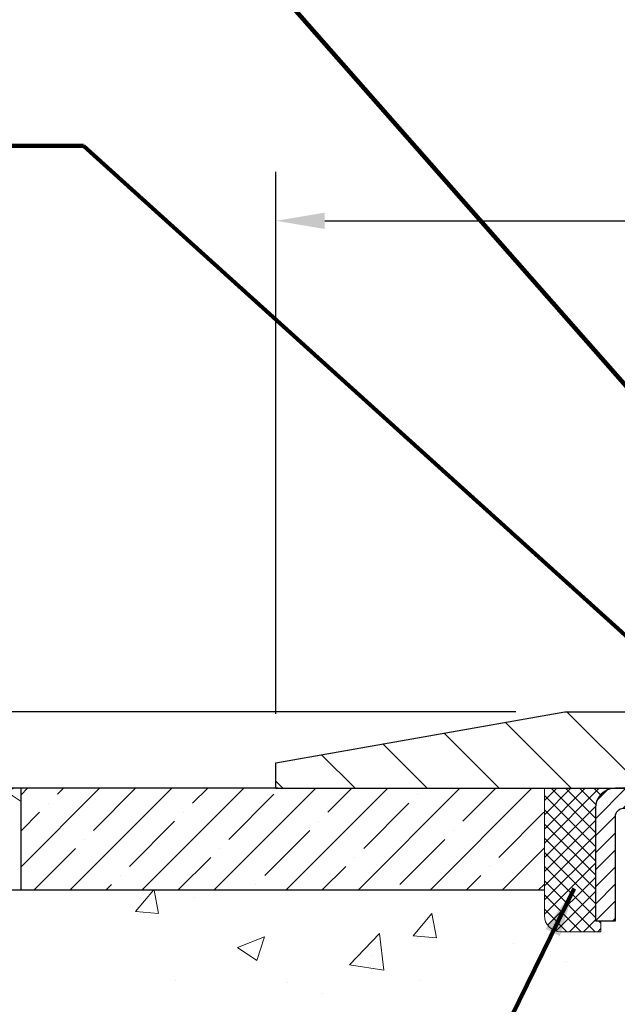
# Model space of a CAD drawing. Extents: x -308 to 3254, y -284 to 1977.
# Drawn here: x 9 to 11, y 16 to 20 of the extents above; entities that cross this region are included whole.
import ezdxf

# ---------------------------------------------------------------- set-up
doc = ezdxf.new("R2010")
doc.units = 0
doc.header["$LTSCALE"] = 5
doc.header["$MEASUREMENT"] = 0
doc.layers.get('0').update_dxf_attribs({"color": 200, "linetype": 'CONTINUOUS'})
doc.layers.get('DEFPOINTS').update_dxf_attribs({"linetype": 'CONTINUOUS'})
for name, color, linetype, lineweight in [('CAPPING STRIP - H', 251, 'CONTINUOUS', 15), ('CAPPING STRIP - L', 7, 'CONTINUOUS', 25), ('CONCRETE - H', 130, 'CONTINUOUS', 9), ('CONCRETE - L', 132, 'CONTINUOUS', 13), ('COVER PLATE - H', 251, 'CONTINUOUS', 13), ('COVER PLATE - L', 7, 'CONTINUOUS', 25), ('DIMS', 50, 'CONTINUOUS', 25), ('NOSING - H', 100, 'CONTINUOUS', 15), ('SEALANT - H', 50, 'CONTINUOUS', 15), ('SEALANT - L', 52, 'CONTINUOUS', 20), ('TEXT - 4', 241, 'CONTINUOUS', 25)]:
    doc.layers.add(name, color=color, linetype=linetype, lineweight=lineweight)
doc.layers.add('NOSING - L', color=102, linetype='CONTINUOUS')
doc.styles.add('ROMANS', font='romans', dxfattribs={"width": 0.9})
doc.dimstyles.get("Standard").update_dxf_attribs({"dimtxt": 0.18, "dimasz": 0.18, "dimexe": 0.18, "dimexo": 0.0625, "dimgap": 0.09, "dimtad": 0, "dimtih": 1, "dimtoh": 1, "dimdec": 4, "dimzin": 0, "dimdsep": 46, "dimtxsty": 'Standard', "dimcen": 0.09, "dimadec": 0, "dimazin": 0, "dimtfac": 1, "dimtdec": 4, "dimtofl": 0, "dimtmove": 0, "dimatfit": 3, "dimfxl": 1, "dimtolj": 1, "dimtzin": 0, "dimarcsym": 0})
doc.dimstyles.new('STANDARD$0', dxfattribs={"dimtxt": 0.18, "dimasz": 0.18, "dimexe": 0.18, "dimexo": 0.0625, "dimgap": 0.09, "dimtad": 0, "dimtih": 1, "dimtoh": 1, "dimdec": 4, "dimzin": 0, "dimdsep": 46, "dimtxsty": 'Standard', "dimcen": 0.09, "dimadec": 0, "dimazin": 0, "dimtfac": 1, "dimtdec": 4, "dimtofl": 0, "dimtmove": 0, "dimatfit": 3, "dimfxl": 1, "dimtolj": 1, "dimtzin": 0, "dimarcsym": 0})

# ---------------------------------------------------------------- blocks, each defined once
blk = doc.blocks.new('*X4')
at = {"color": 0}
for p, q in [((1237.986130794628, 929.2961535421395), (1237.97385116075, 929.3084331760182)), ((1238.536813030436, 929.1775962613214), (1238.667649945133, 929.3084331760183)), ((1239.602059879881, 928.4750761578006), (1240.435416898099, 929.3084331760183)), ((1246.588648714498, 922.4614025752369), (1239.741618113716, 929.3084331760182)), ((1240.190661302946, 927.2959106278986), (1242.203183851066, 929.3084331760184)), ((1240.238648714498, 923.8083641335176), (1245.738717756998, 929.3084331760184)), ((1240.238648714498, 925.5761310864839), (1243.970950804032, 929.3084331760184)), ((1246.588648714498, 924.2291695282032), (1241.509385066682, 929.3084331760182)), ((1246.588648714498, 925.9969364811695), (1243.277152019649, 929.3084331760182)), ((1246.588648714498, 927.7647034341359), (1245.044918972615, 929.3084331760182)), ((1240.238648714498, 922.0405971805513), (1246.588648714498, 928.3905971805514)), ((1246.588648714498, 920.6936356222706), (1240.226369080619, 927.0559152561492)), ((1240.238648714498, 920.2728302275848), (1246.588648714498, 926.622830227585)), ((1246.588648714497, 918.9258686693039), (1240.238648714498, 925.2758686693037)), ((1240.238648714498, 918.5050632746186), (1246.588648714498, 924.8550632746186)), ((1246.588648714497, 917.1581017163379), (1240.238648714498, 923.5081017163377)), ((1240.238648714498, 916.7372963216523), (1246.588648714498, 923.0872963216523)), ((1246.588648714497, 915.3903347633716), (1240.238648714498, 921.7403347633713)), ((1240.238648714498, 914.9695293686858), (1246.588648714498, 921.3195293686858)), ((1246.588648714497, 913.6225678104047), (1240.238648714498, 919.9725678104049)), ((1240.238648714498, 913.2017624157195), (1246.588648714498, 919.5517624157194)), ((1246.193007264837, 912.2504423070994), (1240.238648714498, 918.2048008574385)), ((1240.249262063965, 911.4446088122202), (1246.588648714498, 917.783995462753)), ((1245.15052543455, 911.5251571844204), (1240.238648714498, 916.4370339044722)), ((1242.017029016931, 911.4446088122202), (1246.588648714498, 916.0162285097866)), ((1243.463306853783, 911.4446088122203), (1240.238648714498, 914.6692669515057)), ((1243.784795969898, 911.4446088122203), (1246.588648714498, 914.2484615568203)), ((1239.538648714498, 912.5017624157197), (1239.845319474796, 912.8084331760185)), ((1241.695539900817, 911.4446088122203), (1240.238648714498, 912.9014999985397)), ((1239.92777294785, 911.4446088122202), (1239.538648714498, 911.833733045573))]:
    blk.add_line(p, q, dxfattribs=at)
blk = doc.blocks.new('*D5')
at = {"layer": 'DEFPOINTS', "color": 0, "transparency": 16777216}
for p in [(2.159272879602443, 16.68265233573618), (10.04175044883984, 16.68265233573618), (8.245277544423308, 9.49942024084896)]:
    blk.add_point(p, dxfattribs=at)
at = {"layer": 'DIMS', "color": 0, "lineweight": -2, "transparency": 16777216}
for p, q in [((9.80175044883984, 16.68265233573618), (1.919272879602444, 16.68265233573618)), ((2.159272879602443, 16.44265233573618), (2.159272879602443, 13.76460165073133)), ((2.159272879602442, 9.739420240848961), (2.159272879602442, 12.64460165073133)), ((8.005277544423308, 9.49942024084896), (1.919272879602441, 9.499420240848961))]:
    blk.add_line(p, q, dxfattribs=at)
at = {"layer": 'DIMS', "color": 0, "transparency": 16777216}
for points in [[(2.119272879602443, 16.44265233573618), (2.199272879602443, 16.44265233573618), (2.159272879602443, 16.68265233573618)], [(2.119272879602442, 9.739420240848961), (2.199272879602442, 9.739420240848961), (2.159272879602442, 9.499420240848961)]]:
    blk.add_solid(points, dxfattribs=at)
at = {"layer": 'DIMS', "color": 0, "transparency": 16777216, "insert": (2.15927287960244, 13.20460165073133), "char_height": 0.24, "attachment_point": 5}
blk.add_mtext('\\A1;7 3/16 IN \\P [182.5mm]', dxfattribs=at)
blk = doc.blocks.new('*D9')
at = {"layer": 'DEFPOINTS', "color": 0, "transparency": 16777216}
for p in [(9.041750448840295, 16.68258665066798), (4.610809159874634, 16.18258665066821), (9.041750448840295, 16.18258665066821)]:
    blk.add_point(p, dxfattribs=at)
at = {"layer": 'DIMS', "color": 0, "lineweight": -2, "transparency": 16777216}
for p, q in [((4.370809159874635, 18.18579387662233), (4.610809159874635, 18.18579387662233)), ((4.610809159874635, 18.18579387662233), (4.610809159874634, 17.16258665066799)), ((4.610809159874634, 16.92258665066798), (4.610809159874634, 17.16258665066799)), ((8.801750448840295, 16.68258665066798), (4.370809159874634, 16.68258665066799)), ((8.801750448840295, 16.18258665066821), (4.370809159874634, 16.18258665066821)), ((4.610809159874634, 15.94258665066821), (4.610809159874634, 15.70258665066821))]:
    blk.add_line(p, q, dxfattribs=at)
at = {"layer": 'DIMS', "color": 0, "transparency": 16777216}
for points in [[(4.570809159874634, 16.92258665066798), (4.650809159874634, 16.92258665066798), (4.610809159874634, 16.68258665066799)], [(4.570809159874634, 15.94258665066821), (4.650809159874634, 15.94258665066821), (4.610809159874634, 16.18258665066821)]]:
    blk.add_solid(points, dxfattribs=at)
at = {"layer": 'DIMS', "color": 0, "transparency": 16777216, "insert": (3.290809159874632, 18.18579387662233), "char_height": 0.24, "attachment_point": 5}
blk.add_mtext('\\A1;1/2 IN \\P [12.7mm]', dxfattribs=at)
blk = doc.blocks.new('*D23')
at = {"layer": 'DEFPOINTS', "color": 0, "transparency": 16777216}
for p in [(20.29174929454833, 19.46548821346322), (9.791749294548273, 16.8075850441056), (20.29174929454833, 16.80758504410538)]:
    blk.add_point(p, dxfattribs=at)
at = {"layer": 'DIMS', "color": 0, "lineweight": -2, "transparency": 16777216}
for p, q in [((9.791749294548273, 17.0475850441056), (9.791749294548273, 19.70548821346322)), ((20.29174929454833, 17.04758504410538), (20.29174929454833, 19.70548821346322)), ((10.03174929454827, 19.46548821346322), (13.4542944936217, 19.46548821346322)), ((20.05174929454833, 19.46548821346322), (15.9342944936217, 19.46548821346322))]:
    blk.add_line(p, q, dxfattribs=at)
at = {"layer": 'DIMS', "color": 0, "transparency": 16777216}
for points in [[(10.03174929454827, 19.50548821346322), (10.03174929454827, 19.42548821346322), (9.791749294548273, 19.46548821346322)], [(20.05174929454833, 19.50548821346322), (20.05174929454833, 19.42548821346322), (20.29174929454833, 19.46548821346322)]]:
    blk.add_solid(points, dxfattribs=at)
at = {"layer": 'DIMS', "color": 0, "transparency": 16777216, "insert": (14.6942944936217, 19.46548821346322), "char_height": 0.24, "attachment_point": 5}
blk.add_mtext('\\A1;10 1/2 IN\\P [266.7mm]', dxfattribs=at)
blk = doc.blocks.new('*D24')
at = {"layer": 'DEFPOINTS', "color": 0, "transparency": 16777216}
for p in [(11.20956974945272, 17.05758504410561), (7.306842018605607, 16.68258504410564), (9.791749294548273, 16.68258504410563)]:
    blk.add_point(p, dxfattribs=at)
at = {"layer": 'DIMS', "color": 0, "lineweight": -2, "transparency": 16777216}
for p, q in [((7.066842018605607, 17.64067903587149), (7.306842018605607, 17.64067903587149)), ((7.306842018605607, 17.64067903587149), (7.306842018605607, 17.53758504410561)), ((7.306842018605607, 17.29758504410561), (7.306842018605607, 17.53758504410561)), ((10.96956974945272, 17.05758504410561), (7.066842018605607, 17.05758504410561)), ((9.551749294548273, 16.68258504410563), (7.066842018605607, 16.68258504410564)), ((7.306842018605607, 16.44258504410564), (7.306842018605607, 16.20258504410564))]:
    blk.add_line(p, q, dxfattribs=at)
at = {"layer": 'DIMS', "color": 0, "transparency": 16777216}
for points in [[(7.266842018605607, 17.29758504410561), (7.346842018605607, 17.29758504410561), (7.306842018605607, 17.05758504410561)], [(7.266842018605607, 16.44258504410564), (7.346842018605607, 16.44258504410564), (7.306842018605607, 16.68258504410564)]]:
    blk.add_solid(points, dxfattribs=at)
at = {"layer": 'DIMS', "color": 0, "transparency": 16777216, "insert": (6.066842018605604, 17.64067903587149), "char_height": 0.24, "attachment_point": 5}
blk.add_mtext('\\A1;3/8 IN\\P [9.5mm]', dxfattribs=at)

msp = doc.modelspace()

# ---------------------------------------------------------------- hatches: boundary and pattern name
at = {"layer": 'CAPPING STRIP - H'}
h = msp.add_hatch(dxfattribs=at)
h.set_pattern_fill('ANSI31', color=256, scale=0.47244, angle=90, style=0)
h.set_pattern_definition([(45.00000000000001, (-979.7086031799979, 433.7182314543996), (0.04175819096297156, -0.04175819096297156), [])])
edge = h.paths.add_edge_path()
edge.add_line((12.73026232560394, 16.54637792061919), (12.74786908964486, 16.64321512284493))
edge.add_line((12.74786908964486, 16.6432151228447), (12.54355904982392, 16.68036240281287))
edge.add_arc((12.51890958016363, 16.54479031970152), 0.1377947244043846, 439.6951535297753, 449.9999999990073)
edge.add_line((12.5189095801659, 16.68258504410585), (12.28406223925437, 16.68258504410585))
edge.add_line((12.28406223925437, 16.68258504410585), (12.16103123531663, 16.58416024095561))
edge.add_line((12.16103123531663, 16.58416024095584), (12.5189095801659, 16.58416024095584))
edge.add_arc((12.51890958016272, 16.54479031968856), 0.03936992126728001, 439.69515352857024, 449.9999999956983, ccw=False)
edge.add_line((12.52595228578254, 16.58352520058599), (12.73026232560394, 16.54637792061919))
edge = h.paths.add_edge_path()
edge.add_arc((11.49666381405429, 16.5447903196956), 0.03936992126011774, 90.00000000016541, 180.0000000001654, ccw=False)
edge.add_line((11.49666381405429, 16.58416024095584), (11.89528426681206, 16.58416024095584))
edge.add_line((11.89528426681206, 16.58416024095584), (11.77225326287432, 16.68258504410607))
edge.add_line((11.77225326287432, 16.68258504410585), (11.45729389279474, 16.68258504410585))
edge.add_arc((11.45729389279474, 16.58416024095584), 0.09842480315012381, 450.0000000000662, 540.0000000000662)
edge.add_line((11.35886908964473, 16.58416024095584), (11.35886908964473, 16.03298134331532))
edge.add_line((11.35886908964473, 16.03298134331532), (11.45729389279474, 16.03298134331532))
edge.add_line((11.45729389279474, 16.03298134331532), (11.45729389279429, 16.5447903196956))
at = {"layer": 'CONCRETE - H'}
h = msp.add_hatch(dxfattribs=at)
h.set_pattern_fill('AR-CONC', color=256, scale=0.19, style=0)
h.set_pattern_definition([(49.99999999999999, (0, 0), (1.362794346941432, -0.1192290564669307), [0.1425, -1.5675]), (355, (0, 0), (-0.2636275338647, 1.429165054030022), [0.114, -1.254]), (100.45144446, (0.1135661939, -0.0099357536), (1.099166808781513, 1.309935982840396), [0.1211063648, -1.3321700128]), (46.18420000000002, (0, 0.38), (2.027758528275987, -0.3144866335068454), [0.21375, -2.351249999999999]), (96.63563549, (0.1689798155, 0.3537927167), (1.775857696781034, 1.850825341471646), [0.1816596498, -1.998256144]), (351.1841639899999, (0, 0.38), (1.775857695604069, 1.850825340512981), [0.171, -1.8810000019]), (21, (0.19, 0.285), (1.134123399025077, -0.7649758922641438), [0.1425, -1.5675]), (326.0000000000001, (0.19, 0.285), (0.4622991306510053, 1.377785085589021), [0.114, -1.254]), (71.45144474, (0.2845102826, 0.2212520094), (1.596422515786945, 0.6128091903320723), [0.121106361, -1.3321700128]), (37.50000000000001, (0, 0), (0.02310372510285227, 0.6324983222794919), [0, -1.2388, 0, -1.273, 0, -1.25875]), (7.499999999999999, (0, 0), (0.4998321211400824, 0.7493822525764845), [0, -0.7258, 0, -1.2103, 0, -0.47975]), (327.5, (-0.4237, 0), (1.014262628727577, -0.04285425629532154), [0, -0.475, 0, -1.482, 0, -1.9665]), (317.5, (-0.6137, 0), (1.108053721750534, 0.1901994664314037), [0, -0.6175, 0, -0.9842, 0, -1.3965])])
edge = h.paths.add_edge_path()
edge.add_spline(control_points=[(4.208203750097956, 16.6826523357364), (3.834970026229464, 16.25059219640577), (3.033674531786579, 15.32300226861021), (5.415816944379659, 14.73315140496232), (3.8864564622034, 12.898553371849), (4.969423502802552, 12.74563932812169), (5.43053519893626, 12.68053074085776)], knot_values=[0, 0, 0, 0, 1.325253995415683, 2.845187847747323, 4.302947006481148, 5.383889389982554, 5.383889389982554, 5.383889389982554, 5.383889389982554], degree=3, periodic=0)
edge.add_line((5.430535198935805, 12.68053074085685), (5.923536850953743, 9.249420740854813))
edge.add_line((5.923536850953743, 9.249420740854813), (5.923536850957381, 9.375404749368382))
edge.add_line((5.923536850957381, 9.375404749368382), (5.923536850957381, 9.446270749368406))
edge.add_line((5.923536850957381, 9.446270749368406), (6.593220550957275, 9.446270749368406))
edge.add_arc((6.593220550957445, 9.485640749368844), 0.03937000000043867, 269.9999999997531, 299.9999999997925)
edge.add_line((6.612905550957541, 9.4515453292214), (6.748666458575363, 9.529926925779986))
edge.add_arc((6.80378445857558, 9.434459749368605), 0.1102359999999348, 90.00000000033788, 120.00000000014981, ccw=False)
edge.add_line((6.803784458574929, 9.54469574936854), (7.711742399603727, 9.544695749368426))
edge.add_arc((7.711742399603625, 9.584065749369374), 0.03937000000094848, 270.0000000001486, 300.0000000330149)
edge.add_line((7.731427399623746, 9.549970329232902), (8.411514585762623, 9.942618332039128))
edge.add_arc((8.47151452649032, 9.838695249363383), 0.1200000000006544, 90.00000000005679, 119.9999673212921, ccw=False)
edge.add_line((8.471514526490202, 9.958695249364037), (8.682955909050056, 9.958695249364094))
edge.add_arc((8.682955909049811, 9.998065249364188), 0.03937000000009405, 270.0000000003567, 314.9999999999707)
edge.add_line((8.710794703025178, 9.970226455388794), (8.827261227157967, 10.08669297952127))
edge.add_arc((9.076963201464967, 9.836991005214713), 0.353131918615984, 103.90200089113472, 135.0000000000507, ccw=False)
edge.add_arc((9.366247794548023, 8.668221231774442), 1.557170273114234, 76.097999108936, 103.90200089107282, ccw=False)
edge.add_arc((9.655557969921778, 9.837036312121985), 0.3530817926591208, 44.99773670636648, 76.10026240258281, ccw=False)
edge.add_line((9.905234361938502, 10.08669297952121), (10.02170088607109, 9.970226455388708))
edge.add_arc((10.04953968004647, 9.998065249364233), 0.03937000000019537, 225.0000000001481, 270.0000000004912)
edge.add_line((10.04953968004681, 9.958695249364037), (11.76044478253035, 9.958695249364066))
edge.add_arc((11.76044478253035, 9.998065249364085), 0.03937000000001944, 270, 360.0000000002068)
edge.add_line((11.79981478253037, 9.998065249364227), (11.79981478253102, 14.0362989815718))
edge.add_arc((11.76044478253075, 14.0362989815717), 0.03937000000027524, 1.473541208775437e-10, 72.69762276309376)
edge.add_line((11.77215399090098, 14.07388742845853), (11.75488104980766, 14.08041342525337))
edge.add_line((11.75488104980766, 14.08041342525337), (11.73770445363313, 14.08712780532175))
edge.add_line((11.73770445363313, 14.08712780532175), (11.72072054729667, 14.09421895193725))
edge.add_line((11.72072054729667, 14.09421895193725), (11.70402567571707, 14.10187524837317))
edge.add_line((11.70402567571707, 14.10187524837317), (11.68771618381358, 14.11028507790331))
edge.add_line((11.68771618381358, 14.11028507790331), (11.67187726948875, 14.11960064962443))
edge.add_line((11.67187726948875, 14.11960064962443), (11.65653674017883, 14.12978792970409))
edge.add_line((11.65653674017883, 14.12978792970409), (11.64170398601279, 14.14075311666431))
edge.add_line((11.64170398601279, 14.14075311666431), (11.62738838859175, 14.15240238134936))
edge.add_line((11.62738838859175, 14.15240238134936), (11.61359933299697, 14.16464194583034))
edge.add_line((11.61359933299697, 14.16464194583034), (11.60034805381317, 14.17740524742737))
edge.add_line((11.60034805381317, 14.17740524742737), (11.58765067226047, 14.19069763031314))
edge.add_line((11.58765067226047, 14.19069763031314), (11.57552054466693, 14.20452570639724))
edge.add_line((11.57552054466693, 14.20452570639724), (11.56395775407716, 14.21885707558237))
edge.add_line((11.56395775407716, 14.21885707558237), (11.55295929299588, 14.23365025424743))
edge.add_line((11.55295929299588, 14.23365025424743), (11.5425221539265, 14.24886375877224))
edge.add_line((11.5425221539265, 14.24886375877224), (11.53264332937331, 14.26445610553571))
edge.add_line((11.53264332937331, 14.26445610553571), (11.52331981184058, 14.28038581091721))
edge.add_line((11.52331981184058, 14.28038581091721), (11.51454853019938, 14.29661143317105))
edge.add_line((11.51454853019938, 14.29661143317105), (11.50632128564373, 14.3130949049306))
edge.add_line((11.50632128564373, 14.3130949049306), (11.49862106993512, 14.32980395606807))
edge.add_line((11.49862106993512, 14.32980395606807), (11.49143000655092, 14.34670688784933))
edge.add_line((11.49143000655092, 14.34670688784933), (11.48472974232961, 14.36377348704184))
edge.add_line((11.48472974232961, 14.36377348704184), (11.47849736656896, 14.38098774457933))
edge.add_line((11.47849736656896, 14.38098774457933), (11.47270743646302, 14.39834154301536))
edge.add_line((11.47270743646302, 14.39834154301536), (11.46733448206284, 14.41582684950015))
edge.add_line((11.46733448206284, 14.41582684950015), (11.46235303342043, 14.43343563118367))
edge.add_line((11.46235303342043, 14.43343563118367), (11.45773762058641, 14.45115985521613))
edge.add_line((11.45773762058641, 14.45115985521613), (11.45346277361275, 14.46899148874752))
edge.add_line((11.45346277361275, 14.46899148874752), (11.44950302254963, 14.48692249892803))
edge.add_line((11.44950302254963, 14.48692249892803), (11.44583289744903, 14.50494485290767))
edge.add_line((11.44583289744903, 14.50494485290767), (11.44242692836248, 14.52305051783662))
edge.add_line((11.44242692836248, 14.52305051783662), (11.43925964534016, 14.5412314608651))
edge.add_line((11.43925964534016, 14.5412314608651), (11.4363055784345, 14.55947964914264))
edge.add_line((11.4363055784345, 14.55947964914264), (11.43353925769568, 14.57778704982013))
edge.add_line((11.43353925769568, 14.57778704982013), (11.43093521317566, 14.59614563004709))
edge.add_line((11.43093521317566, 14.59614563004709), (11.42885091587438, 14.61169121822274))
edge.add_line((11.42885091587438, 14.61169121822274), (11.42883317580506, 14.61168936429192))
edge.add_line((11.42883317580506, 14.61168936429192), (11.42611207299639, 14.63298419775026))
edge.add_line((11.42611207299639, 14.63298419775026), (11.42384203743929, 14.65144811952689))
edge.add_line((11.42384203743929, 14.65144811952689), (11.42163239830622, 14.66993108945359))
edge.add_line((11.42163239830622, 14.66993108945359), (11.41946453114706, 14.68836685983012))
edge.add_arc((11.47811199654074, 14.69529274084351), 0.05905499999927286, 173.3218076323304, 186.7350621747972, ccw=False)
edge.add_line((11.4194576856478, 14.70216040701109), (11.42163239830622, 14.72065439223695))
edge.add_line((11.42163239830622, 14.72065439223695), (11.42384203743929, 14.73913736216366))
edge.add_line((11.42384203743929, 14.73913736216366), (11.42611207299639, 14.75760128393983))
edge.add_line((11.42611207299639, 14.75760128393983), (11.42846797492554, 14.77603812471659))
edge.add_line((11.42846797492554, 14.77603812471659), (11.43093521317566, 14.79443985164323))
edge.add_line((11.43093521317566, 14.79443985164323), (11.43353925769568, 14.81279843187019))
edge.add_line((11.43353925769568, 14.81279843187019), (11.4363055784345, 14.83110583254745))
edge.add_line((11.4363055784345, 14.83110583254745), (11.43925964534016, 14.84935402082544))
edge.add_line((11.43925964534016, 14.84935402082544), (11.44242692836248, 14.8675349638537))
edge.add_line((11.44242692836248, 14.8675349638537), (11.44583289744903, 14.88564062878265))
edge.add_line((11.44583289744903, 14.88564062878265), (11.44950302254963, 14.90366298276228))
edge.add_line((11.44950302254963, 14.90366298276228), (11.45346277361275, 14.9215939929428))
edge.add_line((11.45346277361275, 14.9215939929428), (11.45773762058641, 14.93942562647419))
edge.add_line((11.45773762058641, 14.93942562647419), (11.46235303342043, 14.95714985050665))
edge.add_line((11.46235303342043, 14.95714985050665), (11.46733448206284, 14.97475863219017))
edge.add_line((11.46733448206284, 14.97475863219017), (11.47270743646256, 14.99224393867496))
edge.add_line((11.47270743646256, 14.99224393867496), (11.47849736656896, 15.00959773711099))
edge.add_line((11.47849736656896, 15.00959773711099), (11.48472974232961, 15.02681199464848))
edge.add_line((11.48472974232961, 15.02681199464848), (11.49143000655092, 15.04387859384098))
edge.add_line((11.49143000655092, 15.04387859384098), (11.49862106993512, 15.06078152562224))
edge.add_line((11.49862106993512, 15.06078152562224), (11.50632128564373, 15.07749057675971))
edge.add_line((11.50632128564373, 15.07749057675971), (11.51454853019938, 15.09397404851927))
edge.add_line((11.51454853019938, 15.09397404851927), (11.52331981184058, 15.11019967077334))
edge.add_line((11.52331981184058, 15.11019967077334), (11.53264332937331, 15.1261293761546))
edge.add_line((11.53264332937331, 15.1261293761546), (11.5425221539265, 15.14172172291807))
edge.add_line((11.5425221539265, 15.14172172291807), (11.55295929299588, 15.15693522744288))
edge.add_line((11.55295929299588, 15.15693522744288), (11.56395775407716, 15.17172840610817))
edge.add_line((11.56395775407716, 15.17172840610817), (11.57552054466693, 15.18605977529307))
edge.add_line((11.57552054466693, 15.18605977529307), (11.58765067226047, 15.19988785137718))
edge.add_line((11.58765067226047, 15.19988785137718), (11.60034805381317, 15.21318023426272))
edge.add_line((11.60034805381317, 15.21318023426272), (11.61359933299697, 15.22594353585998))
edge.add_line((11.61359933299697, 15.22594353585998), (11.62738838859175, 15.23818310034096))
edge.add_line((11.62738838859175, 15.23818310034096), (11.64170398601279, 15.24983236502601))
edge.add_line((11.64170398601279, 15.24983236502601), (11.65653674017883, 15.26079755198623))
edge.add_line((11.65653674017883, 15.26079755198623), (11.67187726948875, 15.27098483206589))
edge.add_line((11.67187726948875, 15.27098483206589), (11.68752941805385, 15.28019055851621))
edge.add_line((11.68752941805385, 15.28019055851621), (11.68752320527962, 15.28020089629865))
edge.add_line((11.68752320527962, 15.28020089629865), (11.68771618381358, 15.28030040378701))
edge.add_line((11.68771618381358, 15.28030040378701), (11.68752941805385, 15.28019055851621))
edge.add_line((11.68752941805385, 15.28019055851621), (11.70402567571752, 15.28871023331669))
edge.add_line((11.70402567571752, 15.28871023331669), (11.72072054729712, 15.29636652975284))
edge.add_line((11.72072054729712, 15.29636652975284), (11.73770445363359, 15.30345767636834))
edge.add_line((11.73770445363359, 15.30345767636834), (11.75488104980766, 15.31017205643672))
edge.add_line((11.75488104980766, 15.31017205643672), (11.77215399090121, 15.31669805323156))
edge.add_arc((11.76044478253083, 15.35428650011805), 0.03936999999999042, 287.3023772372521, 360.0000000000206)
edge.add_line((11.79981478253082, 15.35428650011806), (11.79981478253082, 15.46817593785851))
edge.add_line((11.79981478253082, 15.46817593785851), (11.79981478253082, 15.54352154897731))
edge.add_line((11.79981478253082, 15.54352154897731), (11.87068078253085, 15.54352154897731))
edge.add_line((11.87068078253085, 15.54352154897731), (11.89797567892446, 15.54352154897702))
edge.add_arc((11.8588697825306, 15.54807410509756), 0.03936999999996819, 353.3597387384578, 417.0968478602203)
edge.add_line((11.88025637916669, 15.581128762626), (11.56503843871081, 15.78507699409903))
edge.add_arc((11.74272828253213, 15.98376934752687), 0.2665564328766817, 179.9999999998587, 228.1938505935088, ccw=False)
edge.add_line((11.47617184965545, 15.98376934752752), (11.47617184965545, 16.03298294987701))
edge.add_line((11.47617184965545, 16.03298294987701), (11.45729389277837, 16.03298294987701))
edge.add_line((11.45729389277837, 16.03298294987701), (11.38642814474658, 16.03298294987701))
edge.add_line((11.38642814474658, 16.03298294987701), (11.38642814474658, 15.97928907728658))
edge.add_line((11.38642814474658, 15.97928907728658), (11.18760924710866, 15.97928907728655))
edge.add_arc((11.18760924710867, 16.05802923476686), 0.07874015748031127, 179.9999999999897, 269.9999999999896, ccw=False)
edge.add_line((11.10886908962836, 16.05802923476687), (11.10886908964473, 16.18258665066821))
edge.add_line((11.10886908964473, 16.18258665066821), (8.541750448840295, 16.18258665066821))
edge.add_line((8.541750448840295, 16.18258665066821), (8.541750448840295, 16.68258665066798))
edge.add_line((8.541750448840295, 16.68258665066798), (4.208203750097956, 16.6826523357364))
h.paths.add_polyline_path([(6.438163646431621, 12.60543485901155), (9.921592217860193, 12.60543485901155), (9.921592217860193, 14.16543485901155), (6.438163646431621, 14.16543485901155)], flags=24)
at = {"layer": 'COVER PLATE - H'}
h = msp.add_hatch(dxfattribs=at)
h.set_pattern_fill('ANSI31', color=252, scale=2, angle=90, style=0)
h.set_pattern_definition([(135, (89.40520462852568, 3.57135193888767), (-0.1767766952966369, -0.1767766952966368), [])])
h.paths.add_polyline_path([(14.88549929454827, 16.68258504410583), (14.88549929454827, 16.7450850441056), (14.57299929454827, 17.05758504410563), (11.20956974945272, 17.05758504410572), (9.791749294548273, 16.80758504410572), (9.791749294548273, 16.68258504410575)])
at = {"layer": 'NOSING - H'}
h = msp.add_hatch(dxfattribs=at)
h.set_pattern_fill('ANSI35', color=256, style=0)
h.set_pattern_definition([(45, (1.825990522829462, 3.571353545449821), (-0.1767766952966369, 0.1767766952966369), []), (45, (2.002767217829179, 3.571353545449821), (-0.1767766952966369, 0.1767766952966369), [0.3125, -0.0625, 0, -0.0625])])
h.paths.add_polyline_path([(11.10886908964473, 16.18258665066821), (11.10886908964473, 16.68258665066775), (8.541750448840295, 16.68258665066787), (8.541750448840295, 16.18258665066832)])
h.paths.add_polyline_path([(18.97462949945182, 16.68258665066775), (18.97462949945182, 16.18258665066821), (21.5417504488403, 16.18258665066844), (21.5417504488403, 16.68258665066798)])

# ---------------------------------------------------------------- linework, layer by layer
at = {"layer": 'CAPPING STRIP - L'}
msp.add_lwpolyline([(11.45729389279429, 16.54479031969538, -0.414213562373095), (11.49666381405429, 16.58416024095584), (11.89528426681206, 16.58416024095584), (11.77225326287432, 16.68258504410585), (11.45729389279474, 16.68258504410585, 0.414213562373095), (11.35886908964473, 16.58416024095584), (11.35886908964473, 16.03298134331532), (11.45729389279474, 16.03298134331532)], format="xyb", close=True, dxfattribs=at)
at = {"layer": 'CONCRETE - L'}
msp.add_line((12.5417504488403, 16.68265233573618), (4.208203750097956, 16.6826523357364), dxfattribs=at)
at = {"layer": 'COVER PLATE - L'}
for p, q in [((9.791749294548273, 16.80758504410572), (11.20956974945272, 17.05758504410572)), ((11.20956974945272, 17.05758504410572), (18.87392883964372, 17.05758504410552)), ((9.791749294548273, 16.68258504410572), (9.791749294548273, 16.80758504410572)), ((9.791749294548273, 16.68258504410575), (20.29174929454827, 16.68258504410595))]:
    msp.add_line(p, q, dxfattribs=at)
at = {"layer": 'NOSING - L'}
for p, q in [((8.541750448840295, 16.18258665066821), (8.541750448840295, 16.68258665066798)), ((11.108869089642, 16.18258665066821), (8.541750448840295, 16.18258665066821))]:
    msp.add_line(p, q, dxfattribs=at)
at = {"layer": 'SEALANT - L'}
for p, q in [((11.10886908964473, 16.68258764252789), (11.10886908964473, 16.05802762820519)), ((11.45729428649545, 16.68258764252789), (11.10886908964473, 16.68258764252789)), ((11.45729428649681, 16.68258764248469), (11.1088690896461, 16.68258764248469)), ((11.38642814476295, 15.97928747072489), (11.38642814476295, 16.03298134331532)), ((11.38642814476295, 15.97928747072489), (11.18760924712503, 15.97928747072489))]:
    msp.add_line(p, q, dxfattribs=at)
msp.add_arc((11.18760924712503, 16.05802762820519), 0.07874015748031496, 180, 270, dxfattribs=at)

# ---------------------------------------------------------------- block references
at = {"layer": 'SEALANT - H', "xscale": -0.03937007874015748, "yscale": 0.03937007874015748, "zscale": 0.03937007874015748}
msp.add_blockref('*X4', (60.18716234612136, -19.90435854550435), dxfattribs=at)

# ---------------------------------------------------------------- dimensions: what is measured, and where the dimension line sits
at = {"layer": 'DIMS'}
dim = msp.add_linear_dim(base=(20.29174929454833, 19.46548821346322), p1=(9.791749294548273, 16.8075850441056), p2=(20.29174929454833, 16.80758504410538), text='<>\\P[]', dimstyle='Standard', override={"dimtxt": 0.24, "dimasz": 0.24, "dimexe": 0.24, "dimexo": 0.24, "dimgap": 0.24, "dimlunit": 5, "dimpost": ' IN', "dimfrac": 2}, dxfattribs=at)
dim.commit()
dim.dimension.update_dxf_attribs({"geometry": '*D23', "text_midpoint": (14.6942944936217, 19.46548821346322), "dimtype": 160})
for base, p1, p2, text, dimstyle, override, picture, middle in [((4.610809159874634, 16.18258665066821), (9.041750448840295, 16.68258665066798), (9.041750448840295, 16.18258665066821), '<> \\P[]', 'Standard', {"dimtxt": 0.24, "dimasz": 0.24, "dimexe": 0.24, "dimexo": 0.24, "dimgap": 0.24, "dimlunit": 5, "dimpost": ' IN', "dimtmove": 1, "dimfrac": 2}, '*D9', (3.851102553543853, 18.18579387662233)), ((7.306842018605607, 16.68258504410564), (11.20956974945272, 17.05758504410561), (9.791749294548273, 16.68258504410563), '<>\\P[]', 'Standard', {"dimtxt": 0.24, "dimasz": 0.24, "dimexe": 0.24, "dimexo": 0.24, "dimgap": 0.24, "dimlunit": 5, "dimpost": ' IN', "dimtmove": 1, "dimfrac": 2}, '*D24', (6.647474043675004, 17.64067903587149)), ((2.159272879602443, 16.68265233573618), (8.245277544423308, 9.49942024084896), (10.04175044883984, 16.68265233573618), '<> \\P[]', 'STANDARD$0', {"dimtxt": 0.24, "dimasz": 0.24, "dimexe": 0.24, "dimexo": 0.24, "dimgap": 0.24, "dimlunit": 5, "dimpost": ' IN', "dimfrac": 2}, '*D5', (2.15927287960244, 13.20460165073133))]:
    dim = msp.add_linear_dim(base=base, p1=p1, p2=p2, angle=90, text=text, dimstyle=dimstyle, override=override, dxfattribs=at)
    dim.commit()
    dim.dimension.update_dxf_attribs({"geometry": picture, "text_midpoint": middle, "dimtype": 160})

# ---------------------------------------------------------------- leaders
at = {"layer": 'TEXT - 4'}
for points in [[(14.61607389300798, 16.4807853026695), (10.38301934315601, 22.72645538763409), (10.09999530093515, 22.72645538763409)], [(13.47312832323456, 16.42114361844018), (9.069101710540755, 21.42932146832356), (8.861790955186526, 21.42916897467614)], [(12.57897198257365, 16.46247276218259), (8.847095641909846, 19.8333524826648), (8.440760913639451, 19.8333524826648)], [(11.25552251900572, 16.19037469494934), (10.18308827524797, 14.01282709133932), (9.937669384504801, 14.01282709133932)]]:
    msp.add_leader(points, dimstyle='Standard', override={"dimtxt": 0.7, "dimasz": 0.24, "dimexe": 0.5, "dimexo": 0.5, "dimtih": 0, "dimtoh": 0, "dimtxsty": 'ROMANS', "dimdle": 0.05, "dimclrd": 256, "dimclre": 256, "dimclrt": 256, "dimtfac": 0.3, "dimlwd": 65535, "dimlwe": 65535}, dxfattribs=at)

doc.saveas('drawing.dxf')
